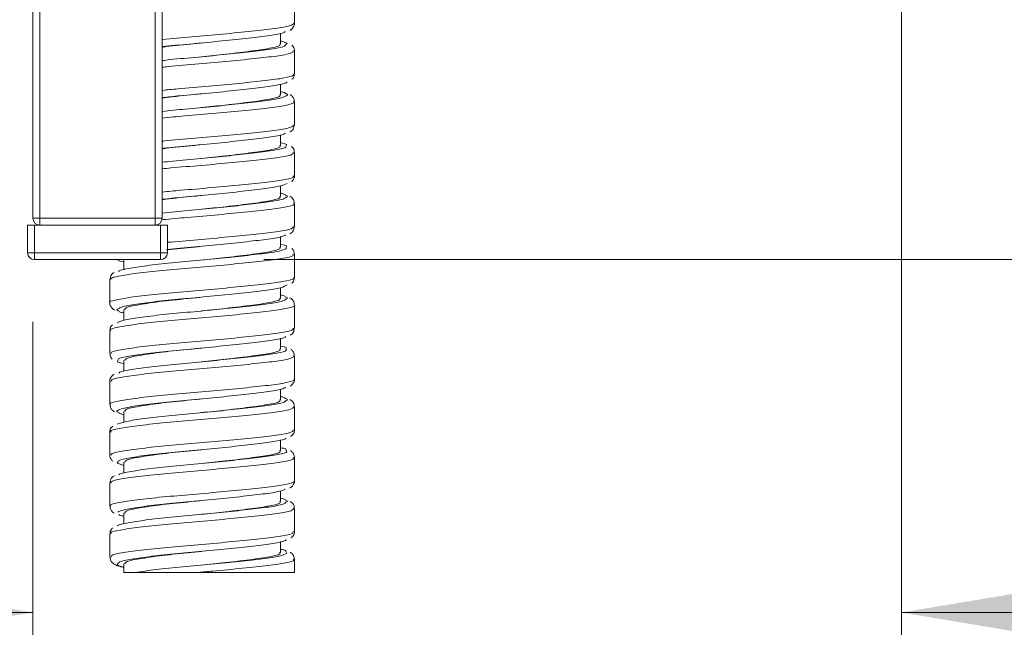
# Model space of a CAD drawing. Units: inches. Extents: x 2.77 to 10.51, y 0.23 to 7.56.
# Drawn here: x 6.53 to 7, y 1.19 to 1.48 of the extents above; entities that cross this region are included whole.
import ezdxf

# ---------------------------------------------------------------- set-up
doc = ezdxf.new("R2010")
doc.units = ezdxf.units.IN
doc.header["$MEASUREMENT"] = 0
doc.styles.add('SLDTEXTSTYLE3', font='TXT', dxfattribs={"width": 0.75})
doc.dimstyles.new('SLDDIMSTYLE0', dxfattribs={"dimtxt": 0.137795, "dimasz": 0.156, "dimexe": 0, "dimexo": 0.0625, "dimgap": 0.034449, "dimtad": 0, "dimtih": 1, "dimtoh": 1, "dimdec": 6, "dimlfac": 6, "dimrnd": 1e-09, "dimzin": 12, "dimdsep": 46, "dimlunit": 5, "dimtxsty": 'SLDTEXTSTYLE3', "dimsah": 1, "dimcen": 0.09, "dimadec": 0, "dimazin": 3, "dimtfac": 1, "dimtmove": 0, "dimatfit": 0, "dimfxl": 0, "dimfrac": 2, "dimtolj": 1, "dimtzin": 12, "dimarcsym": 0})
doc.dimstyles.new('SLDDIMSTYLE3', dxfattribs={"dimtxt": 0.137795, "dimasz": 0.156, "dimexe": 0, "dimexo": 0.0625, "dimgap": 0.034449, "dimtad": 0, "dimtih": 1, "dimtoh": 1, "dimdec": 6, "dimlfac": 6, "dimrnd": 1e-09, "dimzin": 12, "dimdsep": 46, "dimlunit": 5, "dimtxsty": 'SLDTEXTSTYLE3', "dimsah": 1, "dimcen": 0.09, "dimadec": 0, "dimazin": 3, "dimtfac": 1, "dimtofl": 0, "dimtmove": 0, "dimatfit": 3, "dimfxl": 0, "dimfrac": 2, "dimtolj": 1, "dimtzin": 12, "dimarcsym": 0})

# ---------------------------------------------------------------- blocks, each defined once
blk = doc.blocks.new('_D_7')
at = {"color": 7, "linetype": 'Continuous', "lineweight": 0}
for p, q in [((6.64378, 5.98521), (8.32913, 5.98521)), ((8.20413, 5.98521), (8.20413, 4.04512)), ((8.20413, 1.36854), (8.20413, 3.82637)), ((6.64378, 1.36854), (8.32913, 1.36854))]:
    blk.add_line(p, q, dxfattribs=at)
for points in [[(8.20413, 5.98521), (8.17813, 5.82921), (8.23013, 5.82921)], [(8.20413, 1.36854), (8.23013, 1.52454), (8.17813, 1.52454)]]:
    blk.add_solid(points, dxfattribs=at)
at = {"color": 7, "linetype": 'Continuous', "lineweight": 0, "insert": (7.90644, 4.004), "char_height": 0.137795, "attachment_point": 1, "style": 'SLDTEXTSTYLE3'}
blk.add_mtext('27 3/4"', dxfattribs=at)
blk = doc.blocks.new('_D_10')
at = {"color": 7, "linetype": 'Continuous', "lineweight": 0}
for p, q in [((6.95182, 1.60413), (6.95182, 1.07308)), ((6.53207, 1.33854), (6.53207, 1.07308)), ((6.53207, 1.19808), (6.28207, 1.19808)), ((6.95182, 1.19808), (7.19798, 1.19808))]:
    blk.add_line(p, q, dxfattribs=at)
for points in [[(6.53207, 1.19808), (6.37607, 1.22408), (6.37607, 1.17208)], [(6.95182, 1.19808), (7.10782, 1.17208), (7.10782, 1.22408)]]:
    blk.add_solid(points, dxfattribs=at)
at = {"color": 7, "linetype": 'Continuous', "lineweight": 0, "insert": (7.19798, 1.26634), "char_height": 0.137795, "attachment_point": 1, "style": 'SLDTEXTSTYLE3'}
blk.add_mtext('2 1/2"', dxfattribs=at)

msp = doc.modelspace()

# ---------------------------------------------------------------- linework, layer by layer
at = {"color": 7, "linetype": 'Continuous', "lineweight": 15}
for p, q in [((6.53206731, 1.38854269), (6.53206731, 3.55187602)), ((6.59456731, 3.55187602), (6.59456731, 1.38854269)), ((6.65847547, 1.48278629), (6.65847547, 1.49397018)), ((6.6518088, 1.47275394), (6.6518088, 1.47788575)), ((6.65501111, 1.47308512), (6.6518088, 1.47426009)), ((6.65847547, 1.45821108), (6.65847547, 1.46941652)), ((6.6518088, 1.44819254), (6.6518088, 1.45335482)), ((6.65847547, 1.43366146), (6.65847547, 1.44484932)), ((6.6518088, 1.42363114), (6.6518088, 1.42878726)), ((6.65489298, 1.4240804), (6.6518088, 1.42508953)), ((6.65847547, 1.40908808), (6.65847547, 1.42029103)), ((6.6518088, 1.39906973), (6.6518088, 1.40419319)), ((6.65847547, 1.38453607), (6.65847547, 1.39573039)), ((6.52952466, 1.37187602), (6.52952466, 1.38520935)), ((6.52952466, 1.38520935), (6.532858, 1.38520935)), ((6.53206731, 1.38854269), (6.53540065, 1.38854269)), ((6.532858, 1.38520935), (6.532858, 1.37187602)), ((6.532858, 1.38520935), (6.59377663, 1.38520935)), ((6.53540065, 1.38854269), (6.59123398, 1.38854269)), ((6.53540065, 1.38854269), (6.53540065, 1.38520935)), ((6.59123398, 1.38854269), (6.59456731, 1.38854269)), ((6.59123398, 1.38854269), (6.59123398, 1.38520935)), ((6.59377663, 1.37187602), (6.59377663, 1.38520935)), ((6.59377663, 1.38520935), (6.59710996, 1.38520935)), ((6.59710996, 1.38520935), (6.59710996, 1.37187602)), ((6.6518088, 1.37450833), (6.6518088, 1.37968319)), ((6.532858, 1.37187602), (6.52952466, 1.37187602)), ((6.532858, 1.36854269), (6.532858, 1.37187602)), ((6.532858, 1.37187602), (6.59377663, 1.37187602)), ((6.59377663, 1.37187602), (6.59377663, 1.36854269)), ((6.59710996, 1.37187602), (6.59377663, 1.37187602)), ((6.65847547, 1.35996656), (6.65847547, 1.37116577)), ((6.59377663, 1.36854269), (6.532858, 1.36854269)), ((6.57597547, 1.36854269), (6.57597547, 1.36365932)), ((6.5693088, 1.35888242), (6.5693088, 1.34769864)), ((6.6518088, 1.34994693), (6.6518088, 1.35500697)), ((6.57597547, 1.34433289), (6.57597547, 1.33917509)), ((6.65847547, 1.33541046), (6.65847547, 1.34661371)), ((6.5693088, 1.33432892), (6.5693088, 1.32312339)), ((6.6518088, 1.32538552), (6.6518088, 1.33057243)), ((6.57597547, 1.31977149), (6.57597547, 1.31454966)), ((6.65847547, 1.31084685), (6.65847547, 1.32204106)), ((6.5693088, 1.30976148), (6.5693088, 1.29857384)), ((6.6518088, 1.30082412), (6.6518088, 1.30589051)), ((6.57597547, 1.29521009), (6.57597547, 1.29000337)), ((6.65847547, 1.28628498), (6.65847547, 1.2974915)), ((6.5693088, 1.28520343), (6.5693088, 1.27400034)), ((6.6518088, 1.27626272), (6.6518088, 1.28145347)), ((6.57597547, 1.27064868), (6.57597547, 1.26544279)), ((6.65847547, 1.26172933), (6.65847547, 1.27291724)), ((6.57287267, 1.27024056), (6.57597547, 1.26910762)), ((6.5693088, 1.26064245), (6.5693088, 1.24944847)), ((6.6518088, 1.25170131), (6.6518088, 1.25680129)), ((6.65847547, 1.23715995), (6.65847547, 1.24836666)), ((6.57597547, 1.24608728), (6.57597547, 1.24085411)), ((6.5693088, 1.23607815), (6.5693088, 1.22487875)), ((6.6518088, 1.22713991), (6.6518088, 1.23232424)), ((6.65847547, 1.21742963), (6.65847547, 1.22379466)), ((6.57597547, 1.22152587), (6.57597547, 1.21742963)), ((6.57597547, 1.21742963), (6.58149039, 1.21742963)), ((6.61194995, 1.21742963), (6.65847547, 1.21742963))]:
    msp.add_line(p, q, dxfattribs=at)
at = {"color": 8, "linetype": 'Continuous', "lineweight": 15}
for p, q in [((6.53540065, 3.55187602), (6.53540065, 1.38854269)), ((6.59123398, 1.38854269), (6.59123398, 3.55187602)), ((6.65438288, 1.47239907), (6.65501111, 1.47308512)), ((6.65438795, 1.42325477), (6.65489298, 1.4240804)), ((6.65445017, 1.37413251), (6.6547149, 1.37500173)), ((6.6545502, 1.32500403), (6.65454444, 1.32590213)), ((6.57333496, 1.3201433), (6.57303649, 1.31928023)), ((6.6547022, 1.27584699), (6.65439315, 1.27680663)), ((6.57338476, 1.27101014), (6.57287267, 1.27024056)), ((6.65489799, 1.22671923), (6.6542608, 1.2277098))]:
    msp.add_line(p, q, dxfattribs=at)
at = {"color": 7, "linetype": 'Continuous', "lineweight": 15}
for centre, start, end in [((6.53540065, 1.38854269), 180, 270), ((6.59123398, 1.38854269), 270, 360), ((6.532858, 1.37187602), 180, 270), ((6.59377663, 1.37187602), 270, 0)]:
    msp.add_arc(centre, 0.00333333, start, end, dxfattribs=at)
at = {"color": 8, "linetype": 'Continuous', "lineweight": 15}
for points, knots in [([(6.59456731, 1.47489624), (6.59929829, 1.4753079), (6.6087856, 1.47613341), (6.62417983, 1.47747856), (6.63829084, 1.47889996), (6.64958175, 1.48010328), (6.65709604, 1.48143792), (6.65796328, 1.48234253), (6.6583887, 1.48278629)], [0, 0, 0, 0, 0.167016287, 0.334928308, 0.502587964, 0.670373278, 0.838301327, 1, 1, 1, 1]), ([(6.65799027, 1.46941652), (6.65791094, 1.46907791), (6.65772512, 1.46828469), (6.65153436, 1.46701444), (6.64111587, 1.46582773), (6.6273898, 1.4644309), (6.61238053, 1.46303171), (6.60075549, 1.46217058), (6.59554867, 1.46160843), (6.59456731, 1.46150248)], [0, 0, 0, 0, 0.124535844, 0.291727119, 0.459151433, 0.626535494, 0.793724171, 0.961122166, 1, 1, 1, 1]), ([(6.59456731, 1.45029176), (6.59705519, 1.45053807), (6.60400406, 1.45122605), (6.61728819, 1.45226934), (6.63205322, 1.45369907), (6.64494806, 1.45502492), (6.65398726, 1.45623683), (6.65850542, 1.45739931), (6.65800314, 1.45802583), (6.65785463, 1.45821108)], [0, 0, 0, 0, 0.093368583, 0.260787524, 0.427990074, 0.595136131, 0.762547312, 0.929789604, 1, 1, 1, 1]), ([(6.65459811, 1.44773194), (6.65475556, 1.44779022), (6.65574336, 1.44815589), (6.65487739, 1.44849497), (6.65414945, 1.44878001)], [0, 0, 0, 0, 0.15939462, 1, 1, 1, 1]), ([(6.65806972, 1.44484932), (6.65819596, 1.44476301), (6.6589574, 1.44424244), (6.65536289, 1.44317696), (6.6473819, 1.441923), (6.63513163, 1.44064676), (6.62066487, 1.43921612), (6.60631191, 1.43803377), (6.59813673, 1.43727369), (6.59456731, 1.43694183)], [0, 0, 0, 0, 0.033255259, 0.200580318, 0.367941441, 0.535580286, 0.702936548, 0.870297537, 1, 1, 1, 1]), ([(6.59456731, 1.42575935), (6.59494865, 1.4258014), (6.59946663, 1.42629959), (6.61040502, 1.42710087), (6.62543911, 1.42848863), (6.63946409, 1.4298952), (6.65039546, 1.43108857), (6.65736215, 1.43240262), (6.65793268, 1.43326107), (6.65819879, 1.43366146)], [0, 0, 0, 0, 0.015452194, 0.183074747, 0.350733589, 0.518159991, 0.685749285, 0.853428272, 1, 1, 1, 1]), ([(6.65789848, 1.42029103), (6.65791489, 1.41999508), (6.65795634, 1.41924758), (6.65226269, 1.41800439), (6.64220839, 1.41681944), (6.62869871, 1.41543582), (6.61373239, 1.41402574), (6.60164129, 1.41312158), (6.59595998, 1.41251993), (6.59456731, 1.41237244)], [0, 0, 0, 0, 0.109524887, 0.276633421, 0.443951562, 0.611281082, 0.778389185, 0.945676293, 1, 1, 1, 1]), ([(6.59456731, 1.40117217), (6.59748596, 1.40145315), (6.60492881, 1.40216966), (6.61865285, 1.40327258), (6.63330876, 1.40470356), (6.64595036, 1.40600578), (6.65457447, 1.4072366), (6.6586952, 1.40836148), (6.65806773, 1.40894358), (6.65791197, 1.40908808)], [0, 0, 0, 0, 0.1080535422, 0.2755472581, 0.4427794447, 0.60999772, 0.7774890364, 0.9447645341, 1, 1, 1, 1]), ([(6.65453586, 1.39864373), (6.65476018, 1.39873204), (6.65567538, 1.39909235), (6.65476631, 1.39942113), (6.65408006, 1.39966933)], [0, 0, 0, 0, 0.245103597, 1, 1, 1, 1]), ([(6.6582289, 1.39573039), (6.65830903, 1.39568353), (6.65912589, 1.39520591), (6.65584397, 1.39418058), (6.64831779, 1.39289993), (6.63634158, 1.39165057), (6.62202238, 1.39022068), (6.6073798, 1.38898898), (6.59882031, 1.38821385), (6.59492498, 1.3878611)], [0, 0, 0, 0, 0.018292249, 0.186471885, 0.354656816, 0.523121274, 0.69134619, 0.859535038, 1, 1, 1, 1]), ([(6.59710996, 1.37689141), (6.60191265, 1.37729728), (6.61156775, 1.37811323), (6.62683017, 1.37948925), (6.64057502, 1.3808905), (6.65118304, 1.38207577), (6.65761189, 1.38336654), (6.65791496, 1.38417882), (6.65804825, 1.38453607)], [0, 0, 0, 0, 0.171420939, 0.344616789, 0.517596869, 0.690779449, 0.864000306, 1, 1, 1, 1]), ([(6.65784764, 1.37116577), (6.65793455, 1.37091208), (6.65817508, 1.37021004), (6.65295491, 1.36899674), (6.64327002, 1.36780891), (6.63001748, 1.36643961), (6.61499957, 1.36502642), (6.59983175, 1.36382502), (6.58623301, 1.36247675), (6.57596176, 1.36105278), (6.56996456, 1.3599657), (6.56987432, 1.3592), (6.56983689, 1.35888242)], [0, 0, 0, 0, 0.060965514, 0.16871821, 0.27658664, 0.384496143, 0.492249229, 0.600094766, 0.708015843, 0.815768387, 0.923588301, 1, 1, 1, 1]), ([(6.56938643, 1.34769864), (6.56936068, 1.34771318), (6.56852123, 1.34818708), (6.57156872, 1.34899296), (6.57870482, 1.35031763), (6.59041383, 1.35174239), (6.60464509, 1.35299025), (6.61997643, 1.35427968), (6.63456102, 1.35570747), (6.64692421, 1.35698405), (6.65512109, 1.35823861), (6.65887526, 1.35932397), (6.65815097, 1.35986219), (6.65801053, 1.35996656)], [0, 0, 0, 0, 0.003413401, 0.111246883, 0.21920798, 0.326979753, 0.434783893, 0.542749617, 0.65051877, 0.758302757, 0.866270228, 0.974069528, 1, 1, 1, 1]), ([(6.6544513, 1.34953462), (6.65475448, 1.34966009), (6.65561071, 1.35001443), (6.65467826, 1.35033303), (6.65407598, 1.35053882)], [0, 0, 0, 0, 0.3540894033, 1, 1, 1, 1]), ([(6.65842724, 1.34661371), (6.65844328, 1.34660542), (6.65928697, 1.34616939), (6.65627649, 1.34518382), (6.64921911, 1.34387977), (6.63753472, 1.34265136), (6.6233396, 1.34122765), (6.60801429, 1.33989057), (6.59338483, 1.3386816), (6.58099603, 1.33726508), (6.57273889, 1.33590044), (6.56893037, 1.33502251), (6.56964528, 1.33444508), (6.56978909, 1.33432892)], [0, 0, 0, 0, 0.0020886246, 0.1098994095, 0.2176874805, 0.3256488934, 0.4334864382, 0.5412727828, 0.6492273948, 0.7570893427, 0.8648723773, 0.9728167532, 1, 1, 1, 1]), ([(6.57329472, 1.34474025), (6.57301903, 1.34463626), (6.57214314, 1.3443059), (6.57311287, 1.34393482), (6.57377737, 1.34368054)], [0, 0, 0, 0, 0.3147648689, 1, 1, 1, 1]), ([(6.5699312, 1.32312339), (6.56985161, 1.32338368), (6.56963364, 1.32409652), (6.57492182, 1.32511593), (6.58464717, 1.32653407), (6.59792318, 1.32790017), (6.61297517, 1.32909281), (6.62811562, 1.33049675), (6.6416868, 1.33188143), (6.65192699, 1.33306601), (6.6578496, 1.33432962), (6.65791213, 1.33509598), (6.65793779, 1.33541046)], [0, 0, 0, 0, 0.06207257, 0.169996452, 0.277844532, 0.38560013, 0.493512001, 0.601380746, 0.709133925, 0.817030488, 0.924917369, 1, 1, 1, 1]), ([(6.65783809, 1.32204106), (6.65797085, 1.32182918), (6.6583825, 1.32117223), (6.65360641, 1.31999161), (6.64431435, 1.3187954), (6.63129352, 1.31744475), (6.61637572, 1.31602421), (6.60114756, 1.31480873), (6.58734406, 1.31348176), (6.57671551, 1.31205336), (6.57020548, 1.31091097), (6.56986967, 1.31011496), (6.56972054, 1.30976148)], [0, 0, 0, 0, 0.051298867, 0.159055946, 0.266905831, 0.374830765, 0.482587331, 0.590411629, 0.698345449, 0.806098102, 0.913894296, 1, 1, 1, 1]), ([(6.56957802, 1.29857384), (6.56949093, 1.29862932), (6.5686816, 1.2991449), (6.572008, 1.29997567), (6.57961177, 1.30132253), (6.59160242, 1.30274405), (6.60600571, 1.30396977), (6.62134503, 1.30528461), (6.63578113, 1.30671143), (6.64787574, 1.30796103), (6.65562386, 1.30924248), (6.65904674, 1.31028707), (6.65825398, 1.310782), (6.6581501, 1.31084685)], [0, 0, 0, 0, 0.013007128, 0.120871992, 0.228830592, 0.336614132, 0.444452013, 0.552418007, 0.660194426, 0.76800293, 0.87597351, 0.983747912, 1, 1, 1, 1]), ([(6.65442034, 1.30044179), (6.6547816, 1.30059896), (6.65555658, 1.30093611), (6.65463574, 1.30123613), (6.65414417, 1.3013963)], [0, 0, 0, 0, 0.46616183, 1, 1, 1, 1]), ([(6.65831122, 1.2974915), (6.65794953, 1.29706288), (6.65719928, 1.2961738), (6.64989909, 1.2948574), (6.63874538, 1.29365163), (6.6246671, 1.29223227), (6.60938544, 1.29087543), (6.59461701, 1.28967829), (6.5819702, 1.28826998), (6.57328899, 1.28688866), (6.56911126, 1.28597836), (6.56972616, 1.28536063), (6.56988264, 1.28520343)], [0, 0, 0, 0, 0.1003225304, 0.2080980021, 0.3160418049, 0.4238924976, 0.5316646672, 0.6395982835, 0.7474709857, 0.8552401159, 0.9631601919, 1, 1, 1, 1]), ([(6.57321526, 1.29564088), (6.57301149, 1.29556834), (6.57207619, 1.29523539), (6.57300587, 1.29485928), (6.573733, 1.29456512)], [0, 0, 0, 0, 0.217873483, 1, 1, 1, 1]), ([(6.56987566, 1.27400034), (6.56986967, 1.27429829), (6.56985466, 1.27504447), (6.57561816, 1.27611423), (6.58571878, 1.27753895), (6.59921605, 1.27888645), (6.61435029, 1.28008813), (6.62941116, 1.2815019), (6.64276782, 1.28287042), (6.65263505, 1.28405854), (6.65807429, 1.28529219), (6.65792451, 1.28601287), (6.65786796, 1.28628498)], [0, 0, 0, 0, 0.071744043, 0.179676121, 0.287501101, 0.395259668, 0.50318308, 0.611031154, 0.718786388, 0.826697741, 0.934566444, 1, 1, 1, 1]), ([(6.65786996, 1.27291724), (6.65802447, 1.27274664), (6.65857899, 1.27213438), (6.65421842, 1.27098887), (6.64533333, 1.26977926), (6.63255557, 1.26844979), (6.61775215, 1.26702447), (6.60247857, 1.26578975), (6.58848213, 1.26448673), (6.57750807, 1.26305624), (6.57046092, 1.26185323), (6.56985045, 1.26102991), (6.56956316, 1.26064245)], [0, 0, 0, 0, 0.041625419, 0.14938898, 0.257220638, 0.365161332, 0.47292105, 0.580724637, 0.688671484, 0.796420587, 0.904193817, 1, 1, 1, 1]), ([(6.56973028, 1.24944847), (6.5696001, 1.24954498), (6.56884908, 1.25010177), (6.5724936, 1.25096131), (6.58054577, 1.25232745), (6.59280926, 1.25374324), (6.60736913, 1.25495197), (6.62270281, 1.25628965), (6.63697744, 1.25771301), (6.64879569, 1.25894083), (6.65607936, 1.26024628), (6.65921088, 1.26125032), (6.65837777, 1.26170321), (6.65832971, 1.26172933)], [0, 0, 0, 0, 0.022621569, 0.130507359, 0.238452869, 0.346235282, 0.45409667, 0.562052288, 0.669832667, 0.777667036, 0.885630007, 0.993403165, 1, 1, 1, 1]), ([(6.65437043, 1.25131889), (6.6548202, 1.25151832), (6.65554032, 1.25183762), (6.654663, 1.25212014), (6.65433363, 1.25222621)], [0, 0, 0, 0, 0.624571293, 1, 1, 1, 1]), ([(6.65813588, 1.24836666), (6.65792338, 1.2479813), (6.65745845, 1.24713821), (6.65070361, 1.24584198), (6.6398895, 1.24464836), (6.62599485, 1.24323735), (6.61075623, 1.24186286), (6.59586748, 1.24067256), (6.58297148, 1.23927497), (6.573881, 1.23787951), (6.56930226, 1.23693275), (6.56978873, 1.23627598), (6.56993527, 1.23607815)], [0, 0, 0, 0, 0.090724032, 0.198488185, 0.306413893, 0.414278223, 0.522039324, 0.62995154, 0.737835419, 0.845594738, 0.953490219, 1, 1, 1, 1]), ([(6.56977891, 1.22487875), (6.56987207, 1.2252128), (6.57008874, 1.22598973), (6.57635316, 1.22711474), (6.58681678, 1.22854371), (6.60052409, 1.22987005), (6.61572582, 1.23108586), (6.63069314, 1.2325069), (6.64382382, 1.23385679), (6.65330482, 1.23505348), (6.65828694, 1.2362544), (6.65795298, 1.23692974), (6.65783915, 1.23715995)], [0, 0, 0, 0, 0.0814171812, 0.1893570295, 0.2971595199, 0.4049235382, 0.5128581335, 0.6206860782, 0.7284472093, 0.8363730896, 0.9442240935, 1, 1, 1, 1]), ([(6.65794324, 1.22379466), (6.65809622, 1.22366477), (6.65876527, 1.22309672), (6.65479039, 1.2219884), (6.64632513, 1.22076078), (6.63381034, 1.21945358), (6.62169449, 1.21828206), (6.61431432, 1.21763646), (6.61194995, 1.21742963)], [0, 0, 0, 0, 0.062148989, 0.271800127, 0.481537249, 0.691552136, 0.901182869, 1, 1, 1, 1]), ([(6.57340091, 1.22188723), (6.57305695, 1.22167357), (6.5720458, 1.22104546), (6.57441331, 1.22036901), (6.57597547, 1.21992266)], [0, 0, 0, 0, 0.3401648544, 1, 1, 1, 1])]:
    msp.add_open_spline(points, degree=3, knots=knots, dxfattribs=at)
at = {"color": 7, "linetype": 'Continuous', "lineweight": 15}
for points, knots in [([(6.65623598, 1.47930023), (6.65634354, 1.47933954), (6.65693912, 1.47955719), (6.65776782, 1.48042201), (6.65864777, 1.48209316), (6.65845282, 1.48277297), (6.65844112, 1.48281376)], [0, 0, 0, 0, 0.11041069, 0.611378581, 0.976682053, 1, 1, 1, 1]), ([(6.65403118, 1.4787839), (6.6538083, 1.47856963), (6.65310566, 1.47789414), (6.64700655, 1.47678566), (6.63677831, 1.47558005), (6.62365185, 1.4741648), (6.6097126, 1.47279605), (6.59941216, 1.47196461), (6.59511572, 1.47143885), (6.59456731, 1.47137174)], [0, 0, 0, 0, 0.082988581, 0.261632488, 0.439508854, 0.617365054, 0.795951975, 0.973955136, 1, 1, 1, 1]), ([(6.6135701, 1.47321029), (6.61249615, 1.47309419), (6.60664895, 1.47246207), (6.59947924, 1.47187032), (6.59518098, 1.4712589), (6.59456731, 1.47117161)], [0, 0, 0, 0, 0.161686515, 0.880313076, 1, 1, 1, 1]), ([(6.59456731, 1.46468741), (6.59584968, 1.46483896), (6.60100289, 1.46544796), (6.61215944, 1.46635146), (6.62607109, 1.4677488), (6.63883509, 1.46914619), (6.64848436, 1.47033269), (6.65399592, 1.47148996), (6.65428604, 1.47217156), (6.65438288, 1.47239907)], [0, 0, 0, 0, 0.056844487, 0.228429551, 0.399603201, 0.571428376, 0.743124951, 0.914259882, 1, 1, 1, 1]), ([(6.65131347, 1.47275394), (6.65146464, 1.47264356), (6.65231347, 1.47202373), (6.64806527, 1.47076163), (6.63888057, 1.46938717), (6.62647236, 1.46788831), (6.61751976, 1.4669553), (6.61359555, 1.46654633)], [0, 0, 0, 0, 0.054979684, 0.308709326, 0.552240867, 0.803732268, 1, 1, 1, 1]), ([(6.65844175, 1.46929421), (6.65845261, 1.46932696), (6.65868834, 1.47003735), (6.65802321, 1.47144078), (6.65740046, 1.4720031), (6.65717843, 1.47220359)], [0, 0, 0, 0, 0.030162113, 0.654220594, 1, 1, 1, 1]), ([(6.65730115, 1.45570303), (6.65769298, 1.45602856), (6.65833974, 1.4565659), (6.65831395, 1.45770663), (6.65830378, 1.45815628)], [0, 0, 0, 0, 0.605825601, 1, 1, 1, 1]), ([(6.65475467, 1.45437292), (6.65476002, 1.45435974), (6.65494605, 1.45390154), (6.65096894, 1.4529152), (6.64290159, 1.4517072), (6.63097848, 1.45038019), (6.61734625, 1.44895137), (6.60442893, 1.4478499), (6.59742747, 1.44710077), (6.59456731, 1.44679475)], [0, 0, 0, 0, 0.005176929, 0.179931158, 0.355014805, 0.529163763, 0.703835145, 0.879014042, 1, 1, 1, 1]), ([(6.6135701, 1.44864889), (6.61249615, 1.44853279), (6.60664895, 1.44790067), (6.59947924, 1.44730891), (6.59518098, 1.4466975), (6.59456731, 1.4466102)], [0, 0, 0, 0, 0.1616865145, 0.8803130756, 1, 1, 1, 1]), ([(6.59456731, 1.44014484), (6.59824472, 1.440516), (6.60615453, 1.44131436), (6.6198289, 1.44253468), (6.63330099, 1.44396614), (6.64451741, 1.44523917), (6.65232606, 1.44645209), (6.65387501, 1.44732461), (6.65459811, 1.44773194)], [0, 0, 0, 0, 0.151007421, 0.324805137, 0.499060724, 0.674051162, 0.847835559, 1, 1, 1, 1]), ([(6.65131347, 1.44819254), (6.65146464, 1.44808215), (6.65231347, 1.44746232), (6.64806527, 1.44620022), (6.63888057, 1.44482577), (6.62647236, 1.44332691), (6.61751976, 1.4423939), (6.61359555, 1.44198493)], [0, 0, 0, 0, 0.054979684, 0.308709326, 0.552240867, 0.803732268, 1, 1, 1, 1]), ([(6.65414945, 1.44878001), (6.65413174, 1.44892859), (6.65409699, 1.44922013), (6.65256168, 1.44950053), (6.6518088, 1.44963802)], [0, 0, 0, 0, 0.509623551, 1, 1, 1, 1]), ([(6.65835842, 1.4448516), (6.65833807, 1.44536561), (6.65829165, 1.4465377), (6.65726469, 1.44772582), (6.65666286, 1.4480984), (6.65637524, 1.44827645)], [0, 0, 0, 0, 0.28966952, 0.660529875, 1, 1, 1, 1]), ([(6.65626927, 1.43018791), (6.65642232, 1.43026231), (6.65701696, 1.43055138), (6.6581785, 1.43153568), (6.6583068, 1.43307636), (6.658355, 1.43365521)], [0, 0, 0, 0, 0.177874584, 0.691119264, 1, 1, 1, 1]), ([(6.65405765, 1.42965624), (6.65392042, 1.4294853), (6.65341486, 1.42885553), (6.64774339, 1.42777018), (6.63784264, 1.42657685), (6.624889, 1.42516972), (6.61095458, 1.42378494), (6.60021157, 1.42291771), (6.59548422, 1.42234886), (6.59456731, 1.42223852)], [0, 0, 0, 0, 0.0665066242, 0.2450138771, 0.4229350083, 0.6006683031, 0.7791137968, 0.9571574574, 1, 1, 1, 1]), ([(6.6135701, 1.42408748), (6.61249615, 1.42397138), (6.60664895, 1.42333927), (6.59947924, 1.42274751), (6.59518098, 1.42213609), (6.59456731, 1.4220488)], [0, 0, 0, 0, 0.161686515, 0.880313076, 1, 1, 1, 1]), ([(6.59456731, 1.41556047), (6.59622889, 1.41575272), (6.60182231, 1.41639989), (6.61341351, 1.41734524), (6.62728343, 1.41875377), (6.63985543, 1.42013798), (6.64915379, 1.42132231), (6.65423612, 1.4224453), (6.65435438, 1.42307579), (6.65438795, 1.42325477)], [0, 0, 0, 0, 0.072633076, 0.244507697, 0.416125088, 0.588420436, 0.760411338, 0.931987662, 1, 1, 1, 1]), ([(6.65131347, 1.42363114), (6.65146464, 1.42352075), (6.65231347, 1.42290092), (6.64806527, 1.42163882), (6.63888057, 1.42026437), (6.62647236, 1.41876551), (6.61751976, 1.4178325), (6.61359555, 1.41742353)], [0, 0, 0, 0, 0.054979684, 0.308709326, 0.552240867, 0.803732268, 1, 1, 1, 1]), ([(6.65832704, 1.42025191), (6.65837251, 1.4204854), (6.65854896, 1.42139145), (6.65781784, 1.42257533), (6.6572981, 1.42299222), (6.65714046, 1.42311867)], [0, 0, 0, 0, 0.194770696, 0.755771525, 1, 1, 1, 1]), ([(6.65703644, 1.4062474), (6.65726688, 1.40641293), (6.65788425, 1.40685641), (6.65867449, 1.40831947), (6.65842739, 1.40913055), (6.65840227, 1.40921301)], [0, 0, 0, 0, 0.348543599, 0.933772491, 1, 1, 1, 1]), ([(6.65491729, 1.40533364), (6.65397603, 1.40486526), (6.6520908, 1.40392713), (6.64366513, 1.4026847), (6.63217603, 1.40138549), (6.61859744, 1.39995396), (6.60529088, 1.39879382), (6.59782708, 1.3980181), (6.59456731, 1.39767931)], [0, 0, 0, 0, 0.1729924908, 0.3464851102, 0.518918018, 0.6918244687, 0.8654061741, 1, 1, 1, 1]), ([(6.6135701, 1.39952608), (6.61249615, 1.39940998), (6.60664895, 1.39877786), (6.59947924, 1.39818611), (6.59518098, 1.39757469), (6.59456731, 1.3974874)], [0, 0, 0, 0, 0.1616865145, 0.8803130756, 1, 1, 1, 1]), ([(6.65131347, 1.39906973), (6.65146464, 1.39895935), (6.65231347, 1.39833951), (6.64806527, 1.39707742), (6.63888057, 1.39570296), (6.62647236, 1.3942041), (6.61751976, 1.39327109), (6.61359555, 1.39286212)], [0, 0, 0, 0, 0.054979684, 0.308709326, 0.552240867, 0.803732268, 1, 1, 1, 1]), ([(6.65408006, 1.39966933), (6.65403429, 1.39984994), (6.65396119, 1.40013839), (6.65239453, 1.40042434), (6.6518088, 1.40053125)], [0, 0, 0, 0, 0.626127455, 1, 1, 1, 1]), ([(6.65840998, 1.39574792), (6.65831595, 1.39641317), (6.65813025, 1.39772679), (6.65706997, 1.39876134), (6.65653167, 1.3990556), (6.65630071, 1.39918185)], [0, 0, 0, 0, 0.369397577, 0.7294285207, 1, 1, 1, 1]), ([(6.59456731, 1.39103452), (6.59865291, 1.39143594), (6.60702678, 1.3922587), (6.62108313, 1.39353892), (6.63443053, 1.39497003), (6.64536755, 1.39621554), (6.6527079, 1.39742848), (6.65397036, 1.39826778), (6.65453586, 1.39864373)], [0, 0, 0, 0, 0.165039639, 0.338266563, 0.511991894, 0.686304827, 0.859486115, 1, 1, 1, 1]), ([(6.65415036, 1.38055811), (6.65407384, 1.38042038), (6.6537438, 1.37982633), (6.64845019, 1.37875723), (6.63888578, 1.37757099), (6.6261053, 1.37617528), (6.61223434, 1.37477401), (6.60176972, 1.3739428), (6.59723312, 1.3734147), (6.59660506, 1.37334159)], [0, 0, 0, 0, 0.055340646, 0.238700182, 0.421644113, 0.604227038, 0.787518284, 0.970583465, 1, 1, 1, 1]), ([(6.65637609, 1.38106707), (6.65691921, 1.38140107), (6.65787505, 1.3819889), (6.65827343, 1.38370208), (6.65844544, 1.38444182)], [0, 0, 0, 0, 0.568208024, 1, 1, 1, 1]), ([(6.6547149, 1.37500173), (6.65472529, 1.37502604), (6.65486932, 1.37536311), (6.6532818, 1.3756629), (6.6518088, 1.37594107)], [0, 0, 0, 0, 0.072144044, 1, 1, 1, 1]), ([(6.5735257, 1.36279391), (6.57356427, 1.36291068), (6.57374959, 1.36347171), (6.57875107, 1.36436849), (6.58801234, 1.36579587), (6.60058672, 1.36714324), (6.6145957, 1.36834503), (6.62850411, 1.3697578), (6.64084741, 1.37112753), (6.64979253, 1.37231432), (6.65448892, 1.37340771), (6.65445754, 1.37399453), (6.65445017, 1.37413251)], [0, 0, 0, 0, 0.030626885, 0.147155197, 0.263729828, 0.380789184, 0.497401984, 0.613949008, 0.730969512, 0.847664122, 0.964182532, 1, 1, 1, 1]), ([(6.6135701, 1.37496468), (6.61248741, 1.37484915), (6.60671945, 1.37423366), (6.60125116, 1.37367618), (6.59680932, 1.37322334)], [0, 0, 0, 0, 0.187708288, 1, 1, 1, 1]), ([(6.65131347, 1.37450833), (6.65146464, 1.37439794), (6.65231347, 1.37377811), (6.64806527, 1.37251601), (6.63888057, 1.37114156), (6.62647236, 1.3696427), (6.61751976, 1.36870969), (6.61359555, 1.36830072)], [0, 0, 0, 0, 0.054979684, 0.308709326, 0.552240867, 0.803732268, 1, 1, 1, 1]), ([(6.65836779, 1.37131332), (6.65830542, 1.37188349), (6.65817762, 1.37305174), (6.65752505, 1.37367093), (6.65719097, 1.37398792)], [0, 0, 0, 0, 0.48805383, 1, 1, 1, 1]), ([(6.57321385, 1.36836805), (6.5732025, 1.36832534), (6.57311921, 1.36801194), (6.57465177, 1.36768972), (6.57597547, 1.36741141)], [0, 0, 0, 0, 0.136284061, 1, 1, 1, 1]), ([(6.57129943, 1.36226282), (6.57126045, 1.36224488), (6.57075127, 1.36201065), (6.5696502, 1.36110798), (6.56948917, 1.35953828), (6.56942738, 1.35893587)], [0, 0, 0, 0, 0.048604631, 0.63487441, 1, 1, 1, 1]), ([(6.65502836, 1.35633374), (6.65422709, 1.3558667), (6.65262142, 1.35493081), (6.64454971, 1.3536624), (6.63332958, 1.35238941), (6.61982618, 1.35096095), (6.6056635, 1.34967132), (6.59239291, 1.34842472), (6.58172919, 1.34699503), (6.57476727, 1.3457978), (6.57373584, 1.34505704), (6.57329472, 1.34474025)], [0, 0, 0, 0, 0.114228607, 0.228901662, 0.342783391, 0.456952577, 0.571620154, 0.685556876, 0.799701256, 0.914338827, 1, 1, 1, 1]), ([(6.65723139, 1.35717982), (6.65725158, 1.35719267), (6.65769247, 1.35747339), (6.65851716, 1.35857119), (6.65836683, 1.35969178), (6.65833177, 1.35995316)], [0, 0, 0, 0, 0.035485413, 0.775024627, 1, 1, 1, 1]), ([(6.56938342, 1.34770053), (6.56935892, 1.34760386), (6.56916927, 1.34685578), (6.56994788, 1.34548462), (6.57080905, 1.34457779), (6.57134415, 1.34430288), (6.57157057, 1.34418656)], [0, 0, 0, 0, 0.053142557, 0.411252067, 0.750887074, 1, 1, 1, 1]), ([(6.57276888, 1.33799224), (6.57359344, 1.33840678), (6.57523915, 1.33923413), (6.58335563, 1.34057937), (6.59459797, 1.34200106), (6.60814986, 1.34320893), (6.62230183, 1.3445459), (6.63554554, 1.34597082), (6.64617976, 1.34719466), (6.65304215, 1.34839753), (6.6540326, 1.34919675), (6.6544513, 1.34953462)], [0, 0, 0, 0, 0.114735682, 0.228996603, 0.343644582, 0.45844801, 0.572684893, 0.687279943, 0.802147656, 0.916358879, 1, 1, 1, 1]), ([(6.6135701, 1.35040327), (6.61249083, 1.35028738), (6.60661464, 1.3496564), (6.59575735, 1.34866018), (6.58414623, 1.34697694), (6.57692147, 1.34561792), (6.57660795, 1.34472394), (6.57647081, 1.34433289)], [0, 0, 0, 0, 0.0552718689, 0.3009313981, 0.5568781404, 0.8061691194, 1, 1, 1, 1]), ([(6.65131347, 1.34994693), (6.65146464, 1.34983654), (6.65231347, 1.34921671), (6.64806527, 1.34795461), (6.63888057, 1.34658016), (6.62647236, 1.3450813), (6.61751976, 1.34414828), (6.61359555, 1.34373932)], [0, 0, 0, 0, 0.054979684, 0.308709326, 0.552240867, 0.803732268, 1, 1, 1, 1]), ([(6.65407598, 1.35053882), (6.65399027, 1.35075654), (6.65387497, 1.35104941), (6.65223074, 1.35134923), (6.6518088, 1.35142617)], [0, 0, 0, 0, 0.7433834334, 1, 1, 1, 1]), ([(6.65834164, 1.34664128), (6.65837875, 1.34686554), (6.65852527, 1.34775098), (6.65762551, 1.34909821), (6.65683637, 1.34982381), (6.65640428, 1.35002125), (6.6562907, 1.35007315)], [0, 0, 0, 0, 0.126751132, 0.500454754, 0.868681749, 1, 1, 1, 1]), ([(6.57377737, 1.34368054), (6.57385539, 1.34346775), (6.57396573, 1.34316682), (6.57552014, 1.34288068), (6.57597547, 1.34279686)], [0, 0, 0, 0, 0.707072161, 1, 1, 1, 1]), ([(6.57061496, 1.33706654), (6.57048325, 1.33698911), (6.56998927, 1.33669875), (6.56924735, 1.33547114), (6.56940071, 1.33454702), (6.56943766, 1.33432436)], [0, 0, 0, 0, 0.2162895545, 0.811174659, 1, 1, 1, 1]), ([(6.65647217, 1.33205609), (6.65657592, 1.33210833), (6.65712559, 1.33238511), (6.65821581, 1.33335162), (6.65830174, 1.33484119), (6.65833271, 1.33537819)], [0, 0, 0, 0, 0.129515751, 0.686184271, 1, 1, 1, 1]), ([(6.65426317, 1.33145655), (6.65423038, 1.331353), (6.65405389, 1.33079574), (6.64912292, 1.32974656), (6.63989619, 1.32856325), (6.62734886, 1.3271784), (6.6133674, 1.32577455), (6.59942258, 1.32458151), (6.58706387, 1.3232163), (6.57807361, 1.32179553), (6.57331387, 1.32088328), (6.57333084, 1.32028789), (6.57333496, 1.3201433)], [0, 0, 0, 0, 0.026730699, 0.143861481, 0.260846064, 0.37749677, 0.494580897, 0.611639805, 0.728264945, 0.845299439, 0.962429309, 1, 1, 1, 1]), ([(6.56946424, 1.32310053), (6.56943901, 1.32274894), (6.56936653, 1.32173886), (6.5700352, 1.32078701), (6.57042007, 1.32048026), (6.57048013, 1.3204324)], [0, 0, 0, 0, 0.3106426651, 0.8924332831, 1, 1, 1, 1]), ([(6.57363277, 1.31369342), (6.57371963, 1.31384003), (6.57406684, 1.3144261), (6.57943173, 1.31537007), (6.58903741, 1.31680071), (6.60180164, 1.31812709), (6.61587026, 1.31934287), (6.62968787, 1.32076297), (6.6418244, 1.32211421), (6.65038962, 1.32330875), (6.65472837, 1.32436774), (6.65457682, 1.32490897), (6.6545502, 1.32500403)], [0, 0, 0, 0, 0.038958105, 0.155735286, 0.272668482, 0.39009939, 0.506963716, 0.623872885, 0.741268015, 0.858217035, 0.975098487, 1, 1, 1, 1]), ([(6.6135701, 1.32584187), (6.61249083, 1.32572598), (6.60661464, 1.325095), (6.59575735, 1.32409878), (6.58414623, 1.32241554), (6.57692147, 1.32105652), (6.57660795, 1.32016254), (6.57647081, 1.31977149)], [0, 0, 0, 0, 0.055271869, 0.300931398, 0.55687814, 0.806169119, 1, 1, 1, 1]), ([(6.65131347, 1.32538552), (6.65146464, 1.32527513), (6.65231347, 1.3246553), (6.64806527, 1.32339321), (6.63888057, 1.32201875), (6.62647236, 1.32051989), (6.61751976, 1.31958688), (6.61359555, 1.31917791)], [0, 0, 0, 0, 0.054979684, 0.308709326, 0.552240867, 0.803732268, 1, 1, 1, 1]), ([(6.65454444, 1.32590213), (6.6545604, 1.3259575), (6.65465302, 1.32627897), (6.65309688, 1.32656844), (6.6518088, 1.32680805)], [0, 0, 0, 0, 0.17225998, 1, 1, 1, 1]), ([(6.65844286, 1.32229358), (6.65827164, 1.32298493), (6.6579425, 1.32431395), (6.65708971, 1.32508125), (6.65675345, 1.32525948), (6.65674911, 1.32526178)], [0, 0, 0, 0, 0.516958504, 0.993765799, 1, 1, 1, 1]), ([(6.57303649, 1.31928023), (6.57303094, 1.31926691), (6.57289435, 1.31893902), (6.57446684, 1.31859673), (6.57597547, 1.31826834)], [0, 0, 0, 0, 0.040607863, 1, 1, 1, 1]), ([(6.57141074, 1.3131727), (6.57098593, 1.31290915), (6.57017074, 1.3124034), (6.56912735, 1.31061765), (6.56937455, 1.30975352), (6.56941133, 1.30962494)], [0, 0, 0, 0, 0.480857362, 0.922756891, 1, 1, 1, 1]), ([(6.6563693, 1.30738352), (6.65638248, 1.30738966), (6.65687655, 1.30761983), (6.65769651, 1.30835327), (6.6586356, 1.31010693), (6.65843961, 1.31081704), (6.65842155, 1.31088246)], [0, 0, 0, 0, 0.015254679, 0.571879088, 0.960560154, 1, 1, 1, 1]), ([(6.65418476, 1.30690249), (6.65369278, 1.30658361), (6.65248182, 1.30579871), (6.64536185, 1.30463979), (6.63447068, 1.30339333), (6.62108824, 1.30196603), (6.60692508, 1.30065096), (6.59350489, 1.29942648), (6.58255022, 1.29800011), (6.57511158, 1.29674921), (6.57380493, 1.29598552), (6.57321526, 1.29564088)], [0, 0, 0, 0, 0.080651255, 0.198518668, 0.315633126, 0.432962562, 0.55079918, 0.668002298, 0.785311121, 0.903113618, 1, 1, 1, 1]), ([(6.57288536, 1.28898756), (6.57384893, 1.28939929), (6.57577287, 1.29022138), (6.5842401, 1.29158445), (6.59573652, 1.29299765), (6.60941315, 1.29419368), (6.62354203, 1.29555072), (6.63663048, 1.29696992), (6.64696342, 1.29817627), (6.65338173, 1.29937136), (6.6541238, 1.30013617), (6.65442034, 1.30044179)], [0, 0, 0, 0, 0.11554773, 0.230711865, 0.346291639, 0.461910977, 0.577050553, 0.692579764, 0.80826732, 0.923382665, 1, 1, 1, 1]), ([(6.6135701, 1.30128047), (6.61249083, 1.30116458), (6.60661464, 1.30053359), (6.59575735, 1.29953737), (6.58414623, 1.29785413), (6.57692147, 1.29649511), (6.57660795, 1.29560113), (6.57647081, 1.29521009)], [0, 0, 0, 0, 0.055271869, 0.300931398, 0.55687814, 0.806169119, 1, 1, 1, 1]), ([(6.65131347, 1.30082412), (6.65146464, 1.30071373), (6.65231347, 1.3000939), (6.64806527, 1.2988318), (6.63888057, 1.29745735), (6.62647236, 1.29595849), (6.61751976, 1.29502548), (6.61359555, 1.29461651)], [0, 0, 0, 0, 0.054979684, 0.308709326, 0.552240867, 0.803732268, 1, 1, 1, 1]), ([(6.65414417, 1.3013963), (6.65400037, 1.30165451), (6.65383158, 1.30195762), (6.65206974, 1.30227678), (6.6518088, 1.30232404)], [0, 0, 0, 0, 0.8518968539, 1, 1, 1, 1]), ([(6.65837372, 1.29751624), (6.65833413, 1.29806449), (6.65824778, 1.29926044), (6.65719749, 1.30041219), (6.65661921, 1.30075973), (6.65634475, 1.30092467)], [0, 0, 0, 0, 0.307825527, 0.671494679, 1, 1, 1, 1]), ([(6.5693785, 1.29855279), (6.56947023, 1.29789957), (6.56965262, 1.29660065), (6.57070403, 1.29555588), (6.57126057, 1.29523583), (6.57151937, 1.295087)], [0, 0, 0, 0, 0.351161152, 0.69827559, 1, 1, 1, 1]), ([(6.573733, 1.29456512), (6.57377625, 1.29439237), (6.57384976, 1.29409878), (6.57535564, 1.29381528), (6.57597547, 1.29369859)], [0, 0, 0, 0, 0.588391151, 1, 1, 1, 1]), ([(6.5707361, 1.28804408), (6.57052818, 1.2879037), (6.56991255, 1.28748807), (6.56912926, 1.28605013), (6.56936979, 1.28520632), (6.56940248, 1.28509166)], [0, 0, 0, 0, 0.305869443, 0.905671954, 1, 1, 1, 1]), ([(6.65659437, 1.28303627), (6.65700806, 1.2833255), (6.65780574, 1.28388319), (6.65870034, 1.28571394), (6.65843662, 1.28648089), (6.65841756, 1.28653631)], [0, 0, 0, 0, 0.499880766, 0.963864198, 1, 1, 1, 1]), ([(6.65440269, 1.2823619), (6.65439693, 1.28229011), (6.65435503, 1.28176729), (6.64975797, 1.28073844), (6.64089337, 1.27955239), (6.62854276, 1.27818345), (6.61463985, 1.27676984), (6.6006205, 1.27556779), (6.58806402, 1.27422094), (6.57871457, 1.27279437), (6.57355851, 1.27182901), (6.57342418, 1.2711959), (6.57338476, 1.27101014)], [0, 0, 0, 0, 0.018580915, 0.135313627, 0.252019466, 0.368294239, 0.484977509, 0.601754146, 0.718004456, 0.834635398, 0.95147936, 1, 1, 1, 1]), ([(6.57370357, 1.26458241), (6.57385843, 1.26476163), (6.57438795, 1.26537449), (6.58014704, 1.26637404), (6.59008843, 1.26780554), (6.60303103, 1.26910828), (6.61714596, 1.27034323), (6.63085812, 1.27176804), (6.64278256, 1.27309838), (6.65093487, 1.27430524), (6.65494709, 1.27531775), (6.65472197, 1.27580426), (6.6547022, 1.27584699)], [0, 0, 0, 0, 0.048445914, 0.165662239, 0.283140257, 0.401133909, 0.518439957, 0.635901148, 0.753862112, 0.871255664, 0.988692643, 1, 1, 1, 1]), ([(6.6135701, 1.27671906), (6.61249083, 1.27660317), (6.60661464, 1.27597219), (6.59575735, 1.27497597), (6.58414623, 1.27329273), (6.57692147, 1.27193371), (6.57660795, 1.27103973), (6.57647081, 1.27064868)], [0, 0, 0, 0, 0.055271869, 0.300931398, 0.55687814, 0.806169119, 1, 1, 1, 1]), ([(6.65131347, 1.27626272), (6.65146464, 1.27615233), (6.65231347, 1.2755325), (6.64806527, 1.2742704), (6.63888057, 1.27289595), (6.62647236, 1.27139708), (6.61751976, 1.27046407), (6.61359555, 1.2700551)], [0, 0, 0, 0, 0.054979684, 0.308709326, 0.552240867, 0.803732268, 1, 1, 1, 1]), ([(6.65439315, 1.27680663), (6.6544059, 1.27689135), (6.65445222, 1.27719934), (6.65291976, 1.27748139), (6.6518088, 1.27768586)], [0, 0, 0, 0, 0.275049305, 1, 1, 1, 1]), ([(6.65835104, 1.27274859), (6.65839607, 1.27290915), (6.65863146, 1.27374857), (6.65777315, 1.27525139), (6.65701634, 1.27601418), (6.6566471, 1.27619986), (6.65660973, 1.27621865)], [0, 0, 0, 0, 0.104918145, 0.548535106, 0.954311889, 1, 1, 1, 1]), ([(6.56933514, 1.27415179), (6.56932737, 1.27412632), (6.56911657, 1.27343551), (6.56978359, 1.27197859), (6.5704328, 1.27135046), (6.57072192, 1.27107072)], [0, 0, 0, 0, 0.020794214, 0.563914523, 1, 1, 1, 1]), ([(6.57148751, 1.2640735), (6.57131578, 1.26399507), (6.5707256, 1.26372553), (6.56955833, 1.26265543), (6.5694651, 1.26119952), (6.56942946, 1.26064294)], [0, 0, 0, 0, 0.202239287, 0.695023191, 1, 1, 1, 1]), ([(6.65625133, 1.25820433), (6.65630039, 1.25822667), (6.65683228, 1.25846891), (6.65767077, 1.25920889), (6.65862764, 1.26094136), (6.65843533, 1.26166237), (6.65841536, 1.26173726)], [0, 0, 0, 0, 0.054326952, 0.588998984, 0.95730897, 1, 1, 1, 1]), ([(6.65404875, 1.25773736), (6.65370651, 1.25747532), (6.65275861, 1.25674954), (6.64616797, 1.25561907), (6.63558394, 1.25439519), (6.62234126, 1.25297112), (6.60818849, 1.25163328), (6.59463232, 1.25042572), (6.58340001, 1.2490052), (6.57548186, 1.24770454), (6.57388278, 1.24691881), (6.5731286, 1.24654823)], [0, 0, 0, 0, 0.066974488, 0.185499473, 0.303385522, 0.421379509, 0.539870222, 0.657843144, 0.775810826, 0.894263975, 1, 1, 1, 1]), ([(6.6135701, 1.25215766), (6.61249083, 1.25204177), (6.60661464, 1.25141079), (6.59575735, 1.25041456), (6.58414623, 1.24873133), (6.57692147, 1.24737231), (6.57660795, 1.24647832), (6.57647081, 1.24608728)], [0, 0, 0, 0, 0.055271869, 0.300931398, 0.55687814, 0.806169119, 1, 1, 1, 1]), ([(6.65131347, 1.25170131), (6.65146464, 1.25159092), (6.65231347, 1.25097109), (6.64806527, 1.249709), (6.63888057, 1.24833454), (6.62647236, 1.24683568), (6.61751976, 1.24590267), (6.61359555, 1.2454937)], [0, 0, 0, 0, 0.054979684, 0.308709326, 0.552240867, 0.803732268, 1, 1, 1, 1]), ([(6.65433363, 1.25222621), (6.65410356, 1.25253346), (6.65386103, 1.25285733), (6.65190903, 1.25320664), (6.6518088, 1.25322457)], [0, 0, 0, 0, 0.948654092, 1, 1, 1, 1]), ([(6.65831562, 1.24839564), (6.6583437, 1.24875959), (6.65842312, 1.24978879), (6.65743333, 1.25108554), (6.65680681, 1.25151018), (6.65650932, 1.25171181)], [0, 0, 0, 0, 0.223184011, 0.63114616, 1, 1, 1, 1]), ([(6.56939815, 1.2494182), (6.56945457, 1.24884857), (6.56957526, 1.24763016), (6.57058892, 1.24652866), (6.57115971, 1.24617879), (6.57143041, 1.24601286)], [0, 0, 0, 0, 0.3158225, 0.675523102, 1, 1, 1, 1]), ([(6.57305808, 1.23992363), (6.57305067, 1.23994303), (6.57287019, 1.2404153), (6.57689052, 1.24119247), (6.58500378, 1.24259471), (6.59693104, 1.24399047), (6.6106691, 1.24518146), (6.62477488, 1.24655562), (6.63769473, 1.24796669), (6.64770938, 1.24916056), (6.65366821, 1.25033482), (6.65418231, 1.25105527), (6.65437043, 1.25131889)], [0, 0, 0, 0, 0.00497099, 0.121056617, 0.236856482, 0.353095726, 0.469256564, 0.585030353, 0.701221635, 0.817454412, 0.933203526, 1, 1, 1, 1]), ([(6.57364537, 1.24546172), (6.57366391, 1.24532446), (6.57370332, 1.2450326), (6.57518864, 1.2447464), (6.57597547, 1.24459478)], [0, 0, 0, 0, 0.470266197, 1, 1, 1, 1]), ([(6.5705606, 1.23884719), (6.57050037, 1.23880946), (6.57001479, 1.23850526), (6.56921759, 1.23729754), (6.56940459, 1.23625235), (6.56944613, 1.2360202)], [0, 0, 0, 0, 0.099225431, 0.799920758, 1, 1, 1, 1]), ([(6.65684613, 1.23415059), (6.65718818, 1.23440312), (6.65787743, 1.23491198), (6.65864988, 1.23650015), (6.65841938, 1.23725137), (6.65838869, 1.23735139)], [0, 0, 0, 0, 0.460619884, 0.928181985, 1, 1, 1, 1]), ([(6.65456319, 1.23327214), (6.65456954, 1.23323039), (6.65464399, 1.23274042), (6.65035702, 1.23173265), (6.64186705, 1.23053891), (6.62972355, 1.22918832), (6.615912, 1.22776751), (6.60183221, 1.22655137), (6.58908703, 1.22522546), (6.5793948, 1.22379526), (6.57382169, 1.22277522), (6.5735064, 1.22210986), (6.57340091, 1.22188723)], [0, 0, 0, 0, 0.010840053, 0.127227586, 0.243706526, 0.359661819, 0.475997198, 0.592543342, 0.708473808, 0.824754234, 0.941364041, 1, 1, 1, 1]), ([(6.6542608, 1.2277098), (6.65426278, 1.22782379), (6.65426795, 1.22812128), (6.65274695, 1.22839951), (6.6518088, 1.22857113)], [0, 0, 0, 0, 0.3832060366, 1, 1, 1, 1]), ([(6.56942877, 1.22474317), (6.5695006, 1.2241479), (6.56965145, 1.22289779), (6.57088003, 1.22171935), (6.5722572, 1.2209048), (6.5736916, 1.22034459), (6.57537675, 1.22000456), (6.57597547, 1.21988375)], [0, 0, 0, 0, 0.133836565, 0.281069232, 0.477037022, 0.81419552, 1, 1, 1, 1]), ([(6.6135701, 1.22759626), (6.61249083, 1.22748036), (6.60661464, 1.22684938), (6.59575735, 1.22585316), (6.58414623, 1.22416992), (6.57692147, 1.2228109), (6.57660795, 1.22191692), (6.57647081, 1.22152587)], [0, 0, 0, 0, 0.055271869, 0.300931398, 0.55687814, 0.806169119, 1, 1, 1, 1]), ([(6.58152021, 1.21742963), (6.5846958, 1.21788673), (6.59112141, 1.21881165), (6.60431181, 1.22008861), (6.61840263, 1.22134543), (6.63205999, 1.22277404), (6.64356106, 1.2240766), (6.65202165, 1.22531633), (6.65393879, 1.22625139), (6.65489799, 1.22671923)], [0, 0, 0, 0, 0.1404966027, 0.2842864892, 0.4270956757, 0.5702218957, 0.7139759866, 0.8568944492, 1, 1, 1, 1]), ([(6.65131347, 1.22713991), (6.65146464, 1.22702952), (6.65231347, 1.22640969), (6.64806527, 1.22514759), (6.63888057, 1.22377314), (6.62647236, 1.22227428), (6.61751976, 1.22134127), (6.61359555, 1.2209323)], [0, 0, 0, 0, 0.054979684, 0.308709326, 0.552240867, 0.803732268, 1, 1, 1, 1]), ([(6.65844358, 1.22393283), (6.65829215, 1.22463963), (6.65800237, 1.22599214), (6.65703453, 1.2268646), (6.65659691, 1.22709026), (6.6564802, 1.22715044)], [0, 0, 0, 0, 0.445275125, 0.852068715, 1, 1, 1, 1]), ([(6.61194995, 1.21742963), (6.60972612, 1.21742963), (6.60301693, 1.21742963), (6.59329144, 1.21742963), (6.58640483, 1.21742963), (6.58343901, 1.21742963), (6.58253162, 1.21742963), (6.58198261, 1.21742963), (6.58165793, 1.21742963), (6.58146233, 1.21742963), (6.58136595, 1.21742963), (6.58135526, 1.21742963), (6.58139615, 1.21742963), (6.5814576, 1.21742963), (6.58150446, 1.21742963), (6.58152021, 1.21742963)], [0, 0, 0, 0, 0.1756145405, 0.5298224021, 0.8063437834, 0.8666347729, 0.908050529, 0.9366245303, 0.9564093787, 0.9701805344, 0.9832442303, 0.9903668077, 0.9950735465, 0.9983441027, 1, 1, 1, 1])]:
    msp.add_open_spline(points, degree=3, knots=knots, dxfattribs=at)

# ---------------------------------------------------------------- dimensions: what is measured, and where the dimension line sits
at = {"color": 7, "linetype": 'Continuous', "lineweight": 0}
dim = msp.add_linear_dim(base=(8.20413439, 1.36854269), p1=(6.59377663, 5.98520935), p2=(6.59377663, 1.36854269), angle=90, dimstyle='SLDDIMSTYLE3', dxfattribs=at)
dim.commit()
dim.dimension.update_dxf_attribs({"geometry": '_D_7', "text_midpoint": (8.20413439, 3.93574826), "dimtype": 160})
dim = msp.add_linear_dim(base=(6.53206731, 1.19808498), p1=(6.95181797, 1.65412668), p2=(6.53206731, 1.38854269), dimstyle='SLDDIMSTYLE0', dxfattribs=at)
dim.commit()
dim.dimension.update_dxf_attribs({"geometry": '_D_10', "text_midpoint": (7.44476887, 1.19808498), "dimtype": 160})

doc.saveas('drawing.dxf')
